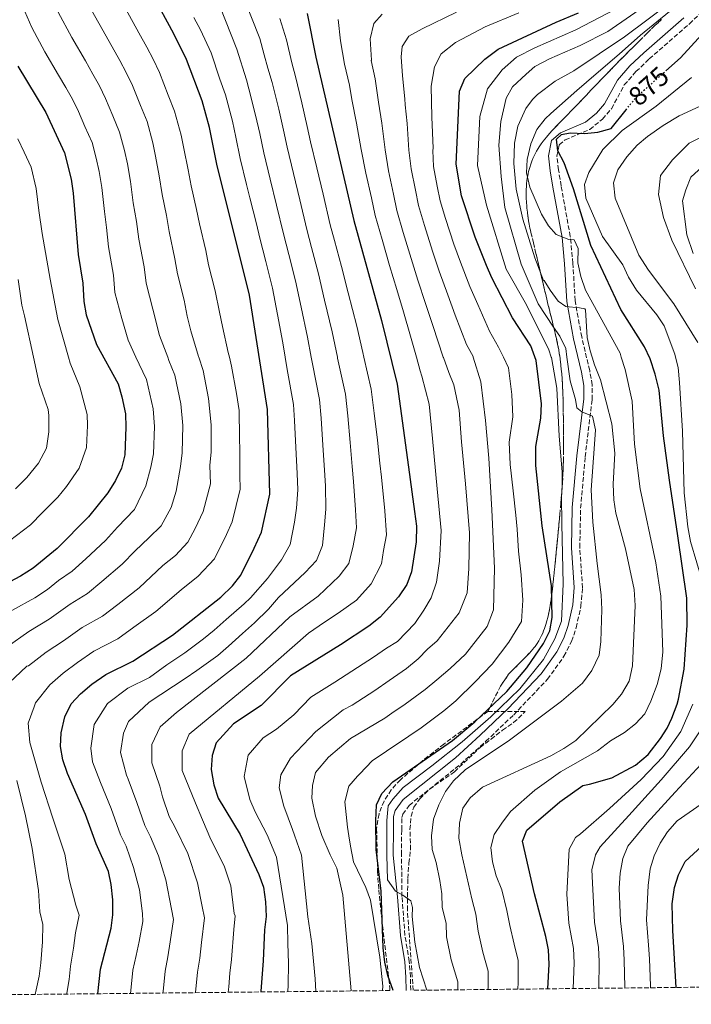
# Model space of a CAD drawing. Units: metres. Extents: x 573436 to 576879, y 4719568 to 4721917.
# Drawn here: x 576458 to 576708, y 4719596 to 4719962 of the extents above; entities that cross this region are included whole.
import ezdxf
from ezdxf.enums import TextEntityAlignment as Align

# ---------------------------------------------------------------- set-up
doc = ezdxf.new("R2010")
doc.units = ezdxf.units.M
doc.header["$MEASUREMENT"] = 0
doc.linetypes.add('DGN Style 3', pattern=[2.435891, 1.739922, -0.695969])
doc.linetypes.add('DGN Style 5', pattern=[1.217945, 0.521977, -0.695969])
for name, color, linetype, lineweight in [('Camino', 7, 'DGN Style 3', 0), ('Cota de curva de nivel directora', 7, 'Continuous', 0), ('Curva de nivel directora', 30, 'Continuous', 30), ('Curva de nivel directora no vista', 30, 'DGN Style 5', 30), ('Curva de nivel intermedia', 30, 'Continuous', 0), ('Margen derecho', 7, 'Continuous', 0), ('Zona arbolada', 92, 'DGN Style 3', 0)]:
    doc.layers.add(name, color=color, linetype=linetype, lineweight=lineweight)
doc.styles.add('Style-Arial', font='arial.ttf')

msp = doc.modelspace()

# ---------------------------------------------------------------- linework, layer by layer
at = {"layer": 'Camino', "color": 7, "linetype": 'DGN Style 3', "lineweight": 0}
msp.add_polyline3d([(576603.43, 4719601.69, 850.44), (576603.32, 4719606.71, 850.64), (576602.87, 4719612.44, 851.11), (576601.29, 4719622.19, 852.74), (576600.21, 4719636.54, 854.69), (576600.02, 4719652.03, 856.13), (576600.09, 4719661.23, 856.76), (576600.17, 4719665.79, 857.63), (576600.51, 4719667.05, 857.79), (576602.88, 4719670.3, 857.54), (576622.01, 4719685.62, 856.34), (576631.35, 4719694.08, 856.1), (576641.64, 4719703.9, 855.78), (576654.2, 4719717.09, 855.01), (576660.3, 4719725.59, 854.7), (576663.13, 4719731.12, 854.74), (576664.85, 4719736.22, 854.89), (576666.59, 4719744.18, 854.94), (576667.16, 4719751.05, 854.95), (576666.18, 4719765.95, 855.98), (576666.47, 4719780.58, 857.95), (576668.17, 4719799.62, 858.57), (576670.73, 4719820.86, 860.34), (576670.77, 4719826.26, 860.88), (576669.86, 4719831.62, 861.62), (576666.87, 4719844.05, 863.74), (576664.42, 4719857.58, 865.04), (576663.63, 4719871.4, 866.85), (576662.65, 4719881.36, 868.77), (576659.24, 4719900.09, 873.07), (576658.27, 4719906.11, 874.12), (576657.7, 4719911.12, 874.61), (576658.53, 4719915.29, 874.87), (576660.69, 4719917.18, 875.13), (576669.85, 4719921.04, 874.9), (576674.57, 4719924.88, 874.33), (576677.92, 4719928.72, 873.84), (576682.68, 4719937.55, 873.47), (576687.02, 4719942.49, 872.69), (576691.97, 4719947.23, 871.77), (576706.85, 4719960.2, 870.21), (576717.8, 4719970.92, 869.44)], dxfattribs=at)
at = {"layer": 'Curva de nivel directora', "color": 30, "linetype": 'Continuous', "lineweight": 30, "flags": 128}
for points, elevation in [([(576698.05, 4719942.73), (576703.52, 4719947.58), (576711.5, 4719956.26), (576715.65, 4719960.02), (576720.61, 4719963.63), (576735.58, 4719972.65), (576746.7, 4719977.07), (576752.83, 4719977.91), (576757.72, 4719976.87), (576762.29, 4719974.69), (576777.76, 4719965.95), (576787.57, 4719958.48), (576795.54, 4719950.64), (576813.16, 4719937.4), (576822.34, 4719929.92), (576831.44, 4719924.58), (576869.17, 4719913.22), (576873.25, 4719912.71)], 875), ([(576487.4, 4719600.43), (576488.32, 4719609.51), (576492.33, 4719624.79), (576492.99, 4719629.75), (576492.94, 4719635.26), (576492.35, 4719640.89), (576491.29, 4719645.77), (576486.7, 4719656.01), (576482.82, 4719666.95), (576476.08, 4719682.11), (576474.37, 4719687.2), (576473.48, 4719692.18), (576473.77, 4719697.17), (576475.1, 4719703.13), (576477.46, 4719708.01), (576480.9, 4719711.65), (576485.18, 4719715.28), (576490.33, 4719718.79), (576500.36, 4719723.78), (576515.12, 4719733.43), (576532.99, 4719747.54), (576537.33, 4719751.78), (576540.46, 4719755.68), (576545.38, 4719765.72), (576548.05, 4719771.62), (576551.18, 4719785.74), (576550.3, 4719817.11), (576543.69, 4719859.56), (576531.47, 4719908.2), (576528.78, 4719921.77), (576526.02, 4719931.61), (576520.24, 4719947.02), (576515.6, 4719956.48), (576507.77, 4719970.98)], 800), ([(576564.98, 4719964.03), (576568.24, 4719947.8), (576582.3, 4719887.24), (576592.66, 4719850.17), (576598.45, 4719826.56), (576602.29, 4719798.53), (576604.82, 4719779.26), (576605.56, 4719773.82), (576605.5, 4719768.12), (576603.74, 4719756.97), (576602.05, 4719752.26), (576598.97, 4719747.71), (576592.16, 4719740.14), (576587.87, 4719736.77), (576577.39, 4719729.88), (576558.87, 4719718.37), (576548, 4719707.33), (576537.68, 4719700.56), (576531.26, 4719693.55), (576529.75, 4719688.79), (576529.39, 4719683.64), (576530.46, 4719677.9), (576532.02, 4719673.03), (576540.15, 4719659.48), (576547.09, 4719644.62), (576548.8, 4719639.92), (576549.57, 4719634.56), (576549.81, 4719629.07), (576549.17, 4719624.11), (576548.74, 4719612.63), (576547.86, 4719601.32), (576547.83, 4719601.08)], 825), ([(576596.9, 4719601.62), (576594.95, 4719607.22), (576593.82, 4719612.09), (576593.18, 4719617.46), (576592.47, 4719638.46), (576590.64, 4719653.94), (576590.51, 4719664.58), (576590.79, 4719670.44), (576592.75, 4719674.74), (576596.76, 4719679), (576618.92, 4719694.31), (576627.2, 4719701.29), (576639.06, 4719712.54), (576646.5, 4719721.36), (576652.65, 4719730.37), (576655.11, 4719735.06), (576655.98, 4719740), (576655.72, 4719751.77), (576652.26, 4719773.95), (576649.86, 4719796.36), (576649.85, 4719803.4), (576651.71, 4719813.95), (576651.92, 4719819.28), (576649.95, 4719835.33), (576648, 4719840.73), (576641.23, 4719851.15), (576633.49, 4719865.98), (576631.6, 4719870.61), (576627.39, 4719881.12), (576622.32, 4719896.45), (576620.32, 4719908.13), (576621.59, 4719935.3), (576623.56, 4719939.99), (576630.89, 4719947.17), (576635.89, 4719950.84), (576657.41, 4719960.86), (576665.7, 4719964.31)], 850), ([(576457.74, 4719944.56), (576468.05, 4719927.35), (576475.03, 4719912.4), (576477.42, 4719902.55), (576478.25, 4719897.35), (576480.12, 4719874.69), (576481.76, 4719863.98), (576482.17, 4719857.2), (576483.08, 4719852.29), (576486.93, 4719841.24), (576494.87, 4719826.67), (576496.25, 4719821.86), (576497.6, 4719815.53), (576497.81, 4719810.54), (576497.36, 4719800.35), (576496.12, 4719795.35), (576493.96, 4719790.84), (576491.12, 4719786.2), (576483.96, 4719777.32), (576472.24, 4719765.56), (576463.34, 4719758.31), (576458.65, 4719755.34), (576449.08, 4719750.25)], 775), ([(576654.26, 4719602.24), (576654.75, 4719611.45), (576654.51, 4719616.76), (576653.62, 4719621.68), (576649.41, 4719637.45), (576644.92, 4719656.98), (576646.54, 4719661.16), (576658.77, 4719671.65), (576667.31, 4719677.66), (576669.72, 4719678.21), (576678.03, 4719680.53), (576686.79, 4719685.25), (576691.48, 4719689.19), (576696.11, 4719695.07), (576698.56, 4719698.97), (576700.33, 4719702.67), (576702.25, 4719707.82), (576702.74, 4719709.72), (576704.89, 4719720.86), (576706.02, 4719737.2), (576705.92, 4719747.11), (576702.53, 4719770.25), (576699.43, 4719790.88), (576697.22, 4719807.44), (576695.67, 4719824.36), (576694.17, 4719830.23), (576692.3, 4719835.89), (576690.2, 4719840.43), (576681.35, 4719854.19), (576670.31, 4719877.97), (576663.8, 4719899.07), (576660.36, 4719908.64), (576657.97, 4719913.16), (576657.59, 4719917.47), (576659.36, 4719919.18), (576662.59, 4719919.78), (576667.91, 4719919.57), (576672.89, 4719920), (576677.86, 4719921.42), (576683.33, 4719928.3)], 875), ([(576701.98, 4719602.76), (576700.7, 4719623.82), (576700.47, 4719633.83), (576701.32, 4719639.77), (576702.81, 4719644.55), (576705.31, 4719649.47), (576717.54, 4719660.69)], 900)]:
    msp.add_lwpolyline(points, dxfattribs=dict(at, elevation=elevation))
at = {"layer": 'Curva de nivel directora no vista', "color": 30, "linetype": 'DGN Style 5', "lineweight": 30, "elevation": 875, "flags": 128}
msp.add_lwpolyline([(576683.33, 4719928.3), (576687.04, 4719932.97), (576698.05, 4719942.73)], dxfattribs=at)
at = {"layer": 'Curva de nivel intermedia', "color": 30, "linetype": 'Continuous', "lineweight": 0, "flags": 128}
for points, elevation in [([(576632.09, 4719602), (576632.12, 4719602.6), (576632.14, 4719608.79), (576630.15, 4719615.9), (576628.47, 4719623.65), (576627.58, 4719629.89), (576626.15, 4719635.65), (576622.37, 4719651.97), (576621.32, 4719658.13), (576621.59, 4719663.72), (576622.72, 4719669.27), (576625.45, 4719673.04), (576630.06, 4719677.05), (576655.43, 4719688.7), (576660.31, 4719691.35), (576664.7, 4719694.36), (576678.44, 4719707.77), (576681.7, 4719711.55), (576684.44, 4719716.39), (576685.77, 4719722.01), (576686.75, 4719744.45), (576686.34, 4719750.38), (576683.12, 4719765.49), (576679.57, 4719778.69), (576678.74, 4719783.62), (576678.58, 4719789.5), (576679.14, 4719800.95), (576678.03, 4719811.86), (576673.91, 4719828.18), (576671.59, 4719833.75), (576670.71, 4719836.56), (576669.98, 4719838.92), (576668.87, 4719843.9), (576668.31, 4719854.14), (576668.03, 4719854.47), (576666.02, 4719854.91), (576660.94, 4719855.33), (576658.16, 4719857.34), (576655.17, 4719861.36), (576652.91, 4719865.04), (576652.75, 4719865.05), (576649.47, 4719873.41), (576645.03, 4719887.77), (576642.52, 4719898.83), (576641.71, 4719908.35), (576641.92, 4719915.9), (576643.2, 4719922.26), (576646.1, 4719928.87), (576648.67, 4719932.12), (576650.43, 4719934.04), (576657.05, 4719938.94), (576663.98, 4719942.77), (576682.76, 4719955.34), (576709.64, 4719975.56)], 865), ([(576452.24, 4719713.68), (576461, 4719721.95), (576461.64, 4719722.12), (576468.17, 4719727.09), (576474.57, 4719731.3), (576481.54, 4719736.23), (576489.11, 4719740.49), (576494.81, 4719744.87), (576502.66, 4719750.99), (576511.53, 4719759.29), (576516.24, 4719763.01), (576520.72, 4719767.89), (576523.49, 4719773.07), (576526.41, 4719779.31), (576529.16, 4719789.58), (576528.96, 4719796.41), (576529.37, 4719801.41), (576529.39, 4719811.48), (576528.48, 4719821.2), (576526.47, 4719831.58), (576524.84, 4719836.56), (576524.74, 4719836.86), (576521.91, 4719846.3), (576520.57, 4719851.79), (576519.35, 4719857.76), (576516.87, 4719867.43), (576515.97, 4719873.05), (576513.85, 4719883.16), (576512.87, 4719889.15), (576511.24, 4719896.96), (576510.18, 4719903.86), (576508.82, 4719911.14), (576507.75, 4719916.08), (576505.62, 4719923.93), (576503.16, 4719929.91), (576500.21, 4719937.34), (576497.9, 4719942.14), (576495.54, 4719946.57), (576492.66, 4719951.7), (576487.76, 4719960.41), (576482.25, 4719970.27)], 790), ([(576523.57, 4719600.82), (576524.34, 4719608.39), (576525.16, 4719613.63), (576525.81, 4719619.45), (576526.89, 4719628.61), (576526.02, 4719632.74), (576524.37, 4719641.53), (576520.73, 4719652.5), (576515.99, 4719662.31), (576513.89, 4719666.22), (576511.41, 4719673.52), (576510.31, 4719677.4), (576507.43, 4719686.07), (576507.42, 4719692.86), (576510.53, 4719699.49), (576516.54, 4719704.76), (576542.42, 4719724.89), (576558.65, 4719740.28), (576569.16, 4719747.96), (576576.91, 4719755.3), (576580.45, 4719760), (576582.05, 4719766.55), (576583.34, 4719773.21), (576582.93, 4719779.89), (576582.23, 4719790.44), (576581.77, 4719795.96), (576580.98, 4719804.89), (576580.06, 4719814.84), (576579.19, 4719822.78), (576576.34, 4719836.24), (576576.27, 4719836.56), (576574.3, 4719846.02), (576571.51, 4719857.76), (576569.28, 4719867.49), (576566.68, 4719877.21), (576564.89, 4719883.98), (576562.27, 4719894.98), (576559.94, 4719904.7), (576557.6, 4719914.43), (576556.24, 4719920.82), (576554.49, 4719928.62), (576552.03, 4719938.4), (576550.45, 4719943.75), (576549.13, 4719948.73), (576547.51, 4719954.73), (576541.47, 4719969.82)], 815), ([(576682.23, 4719967.12), (576664.72, 4719958.01), (576649.45, 4719951.31), (576642.7, 4719947.85), (576637.32, 4719943.13), (576631.99, 4719936.16), (576629.07, 4719925.86), (576628.17, 4719907.73), (576631.62, 4719892.94), (576638.81, 4719869.27), (576646.36, 4719856.04), (576654.69, 4719839.23), (576655.59, 4719836.56), (576655.65, 4719836.39), (576657.64, 4719825.09), (576658.46, 4719807.22), (576659.59, 4719794), (576659.59, 4719789), (576659.39, 4719784.82), (576659.54, 4719774.69), (576660.05, 4719752.48), (576659.37, 4719738.69), (576656.95, 4719732.05), (576652.71, 4719724.39), (576643.98, 4719713.56), (576633.18, 4719703.17), (576622.59, 4719693.88), (576611.22, 4719684.96), (576600.7, 4719676.96), (576596.79, 4719672.65), (576595.14, 4719670.11), (576594.62, 4719664.72), (576594.63, 4719651.86), (576594.82, 4719642.69), (576597.83, 4719638.52), (576600.48, 4719636.94), (576603.44, 4719634.87), (576604.12, 4719632.42), (576603.98, 4719629.09), (576604.94, 4719619.52), (576606.68, 4719610.11), (576609.45, 4719601.75)], 855), ([(576691.74, 4719967.92), (576676.6, 4719957.42), (576666.37, 4719952.13), (576654.9, 4719947.22), (576649.5, 4719944.43), (576646.24, 4719941.56), (576641.19, 4719936.83), (576638.89, 4719932.6), (576636.86, 4719924.02), (576636.1, 4719915.22), (576636.97, 4719903.6), (576638.33, 4719892.12), (576644.37, 4719871.09), (576650.71, 4719856.31), (576656.39, 4719847.66), (576658.82, 4719844.3), (576660.97, 4719839.79), (576661.42, 4719836.56), (576662.64, 4719827.74), (576664.55, 4719820.9), (576665.04, 4719817.82), (576666.9, 4719816.28), (576670.84, 4719814.64), (576672.03, 4719809.6), (576671.61, 4719804.31), (576670.45, 4719787.33), (576670.99, 4719775.41), (576672.64, 4719760.05), (576674.13, 4719748.36), (576674.37, 4719742.94), (576673.92, 4719731.07), (576673.33, 4719726), (576670.61, 4719720.29), (576667.23, 4719715.65), (576659.43, 4719708.96), (576640.04, 4719694.47), (576623.68, 4719683.54), (576619.31, 4719679.46), (576616.35, 4719675.43), (576613.89, 4719670.46), (576611.93, 4719665.13), (576611.11, 4719658.94), (576611.38, 4719653.95), (576612.84, 4719649.12), (576614.25, 4719642.41), (576614.98, 4719637.47), (576615.07, 4719632.37), (576616.54, 4719626.6), (576616.71, 4719621.59), (576618.42, 4719613), (576620.95, 4719604.8), (576620.89, 4719601.88)], 860), ([(576453.73, 4719729.17), (576461.81, 4719734.81), (576469.26, 4719739.32), (576477.15, 4719744.96), (576483.49, 4719748.85), (576488.84, 4719753.33), (576496.42, 4719759.77), (576501.27, 4719764.68), (576506.3, 4719769.5), (576510.85, 4719773.99), (576514.53, 4719780.79), (576516.41, 4719786.85), (576518.01, 4719796.06), (576518.7, 4719801.05), (576518.86, 4719811.17), (576518.19, 4719819.31), (576515.94, 4719829.94), (576513.73, 4719835.39), (576513.29, 4719836.56), (576510.25, 4719844.61), (576507.81, 4719854.36), (576505.3, 4719864.02), (576504.57, 4719870.03), (576502.61, 4719880.34), (576501.74, 4719886.9), (576500.52, 4719893.77), (576499.54, 4719901.69), (576498.35, 4719908.28), (576497.23, 4719913.23), (576495.42, 4719920.08), (576492.87, 4719926.04), (576490.2, 4719932.5), (576487.95, 4719937.21), (576485.51, 4719941.61), (576482.73, 4719946.46), (576477.75, 4719955.13), (576472.6, 4719964.56)], 785), ([(576455.45, 4719742.53), (576463.95, 4719747.33), (576468.74, 4719750.4), (576472.76, 4719753.68), (576477.87, 4719757.21), (576482.87, 4719761.78), (576490.19, 4719768.54), (576494.63, 4719773.5), (576500.99, 4719780.1), (576505.19, 4719788.85), (576507.07, 4719795.7), (576508.03, 4719800.7), (576508.34, 4719810.85), (576507.89, 4719817.42), (576505.4, 4719828.31), (576502.72, 4719833.92), (576501.51, 4719836.56), (576498.59, 4719842.92), (576496.27, 4719850.96), (576493.73, 4719860.61), (576493.16, 4719867), (576491.36, 4719877.51), (576490.61, 4719884.65), (576489.8, 4719890.57), (576488.89, 4719899.52), (576487.89, 4719905.41), (576486.72, 4719910.39), (576485.23, 4719916.24), (576482.57, 4719922.16), (576480.18, 4719927.66), (576478, 4719932.28), (576475.48, 4719936.65), (576472.81, 4719941.22), (576467.74, 4719949.85), (576462.94, 4719958.85), (576459.46, 4719966.78)], 780), ([(576497.77, 4719965.7), (576502.59, 4719956.94), (576505.57, 4719951.52), (576507.85, 4719947.06), (576510.23, 4719942.18), (576513.46, 4719933.79), (576515.82, 4719927.77), (576518.26, 4719918.93), (576519.28, 4719914), (576520.83, 4719906.03), (576521.97, 4719900.15), (576524, 4719891.4), (576525.1, 4719885.98), (576527.38, 4719876.08), (576528.43, 4719870.84), (576530.89, 4719861.15), (576532.51, 4719853.2), (576533.57, 4719847.99), (576535.75, 4719838.32), (576536.18, 4719836.56), (576537, 4719833.22), (576538.78, 4719823.08), (576539.76, 4719816.79), (576539.98, 4719806.8), (576540.05, 4719801.76), (576540.02, 4719792.76), (576540.17, 4719787.66), (576537.23, 4719775.46), (576535.09, 4719770.74), (576530.59, 4719761.79), (576524.61, 4719755.27), (576518.34, 4719750.31), (576508.89, 4719742.21), (576500.78, 4719736.41), (576494.73, 4719732.14), (576485.94, 4719727.51), (576479.88, 4719723.29), (576474.54, 4719719.37), (576469.55, 4719715.07), (576464.2, 4719708.37), (576463.71, 4719706.83), (576461.5, 4719700.85), (576462.19, 4719693.68)], 795), ([(576511.5, 4719600.69), (576511.57, 4719601.27), (576512.33, 4719608.76), (576513.37, 4719614.12), (576514.23, 4719619.62), (576515.44, 4719627.92), (576514.66, 4719631.74), (576512.59, 4719642.63), (576509.9, 4719651.64), (576506.93, 4719658.58), (576504.82, 4719662.81), (576501.88, 4719671.33), (576498.62, 4719679.98), (576497.98, 4719681.49), (576495.79, 4719689.95), (576496.84, 4719697.03), (576498.8, 4719701.46), (576506.46, 4719708.57), (576519.77, 4719717.31), (576524.14, 4719720.28), (576531.93, 4719725.88), (576535.82, 4719729.3), (576540.99, 4719734.01), (576545.51, 4719737.97), (576550.63, 4719743.11), (576554.34, 4719747.41), (576564.28, 4719756.72), (576568.52, 4719761.18), (576570.73, 4719766.69), (576571.43, 4719774.37), (576571.98, 4719780.21), (576571.88, 4719788.87), (576571.52, 4719794.68), (576570.9, 4719803.97), (576570.18, 4719813.93), (576569.56, 4719820.89), (576567, 4719834.13), (576566.53, 4719836.56), (576565.12, 4719843.94), (576562.75, 4719855.07), (576560.75, 4719864.85), (576558.19, 4719874.61), (576556.19, 4719882.35), (576553.63, 4719892.92), (576551.26, 4719902.63), (576548.89, 4719912.35), (576547.41, 4719919.5), (576545.92, 4719926.34), (576543.36, 4719936.14), (576542.57, 4719939.48), (576538.96, 4719950.79), (576532.61, 4719966.77)], 810), ([(576592.86, 4719963.8), (576589.73, 4719960.3), (576588.41, 4719954.62), (576588.89, 4719946.77), (576588.81, 4719946.65), (576590.26, 4719939.88), (576591.48, 4719931.16), (576592.75, 4719923.32), (576593.91, 4719913.48), (576595.18, 4719905.63), (576597, 4719897.09), (576598.31, 4719890.92), (576600.7, 4719882.81), (576603.57, 4719873.23), (576606.12, 4719865.11), (576608.99, 4719856.5), (576611.67, 4719848.28), (576615.51, 4719836.56), (576615.56, 4719836.4), (576617.59, 4719830.94), (576619.47, 4719826.36), (576621.44, 4719816.87), (576622.25, 4719805.17), (576623.75, 4719789.6), (576625.29, 4719771.42), (576624.98, 4719758.21), (576624.36, 4719749.19), (576621.38, 4719741.68), (576613.21, 4719731.29), (576609.71, 4719728.29), (576606.18, 4719724.6), (576601.82, 4719721.07), (576595.5, 4719716.56), (576590.08, 4719712.94), (576581.69, 4719707.5), (576578.36, 4719705.7), (576568.22, 4719697.67), (576558.86, 4719687.86), (576555.24, 4719681.6), (576554.65, 4719676.76), (576556.41, 4719670.06), (576559.63, 4719661.37), (576560.32, 4719659.26), (576562.88, 4719651.82), (576565.22, 4719628.94), (576566.73, 4719619.04), (576568, 4719606), (576568.26, 4719601.31)], 835), ([(576620.4, 4719964.53), (576607.74, 4719958.37), (576602.73, 4719955.66), (576600.27, 4719951.77), (576599.91, 4719947.96), (576600.44, 4719940.98), (576601.23, 4719932.41), (576601.41, 4719930.14), (576602.17, 4719923.25), (576602.79, 4719913.36), (576603.56, 4719906.47), (576605.16, 4719898.52), (576606.32, 4719892.77), (576608.55, 4719885.41), (576611.51, 4719875.86), (576613.99, 4719868.49), (576617.16, 4719859.66), (576619.98, 4719852.19), (576624.12, 4719841.32), (576626.6, 4719836.8), (576626.67, 4719836.56), (576629.45, 4719827.44), (576631.17, 4719813.08), (576632.4, 4719799.09), (576633.54, 4719779.89), (576634.56, 4719758.26), (576634.14, 4719742.79), (576631.75, 4719736.64), (576623.76, 4719726.42), (576618.1, 4719721.13), (576613.18, 4719716.83), (576608.79, 4719713.23), (576601.4, 4719707.83), (576596.42, 4719704.47), (576593.87, 4719702.67), (576581.14, 4719695.11), (576572.97, 4719688.21), (576568.16, 4719682.53), (576567.06, 4719677.71), (576566.82, 4719673.02), (576568.14, 4719666.24), (576570.41, 4719659.15), (576573.61, 4719651.95), (576575.98, 4719646.96), (576578.24, 4719636.99), (576581.3, 4719601.45)], 840), ([(576592.93, 4719601.57), (576593.04, 4719603.22), (576592.01, 4719613.99), (576588.55, 4719635.18), (576586.84, 4719639.88), (576582.17, 4719649.31), (576581.11, 4719655.13), (576580.49, 4719659.04), (576580.03, 4719662.23), (576579.05, 4719671.6), (576580.46, 4719677.48), (576583.7, 4719681.17), (576584.57, 4719682.04), (576589.18, 4719686.87), (576594.48, 4719690.39), (576602.76, 4719695.99), (576607.31, 4719699.1), (576615.77, 4719705.38), (576620.19, 4719709.06), (576627.36, 4719716.08), (576633.62, 4719722.63), (576639.87, 4719730.85), (576644.5, 4719738.5), (576645.1, 4719746.45), (576644.37, 4719755.82), (576643.48, 4719764.66), (576642.91, 4719772.79), (576642.49, 4719777.9), (576641.49, 4719786.94), (576640.34, 4719796.79), (576639.98, 4719805.06), (576641.33, 4719814.49), (576641.01, 4719822.73), (576639.78, 4719832.59), (576637.84, 4719836.56), (576636.04, 4719840.26), (576632.68, 4719846.23), (576628.29, 4719856.1), (576625.32, 4719862.82), (576621.87, 4719871.87), (576619.45, 4719878.49), (576616.4, 4719888.01), (576614.32, 4719894.61), (576613.32, 4719899.95), (576611.94, 4719907.3), (576611.67, 4719913.24), (576611.82, 4719914.13), (576611.34, 4719925.64), (576611.04, 4719937.15), (576612.26, 4719944.22), (576614.76, 4719949.14), (576620.01, 4719953.24), (576631.1, 4719959.13), (576643.53, 4719964.26)], 845), ([(576699.47, 4719964.81), (576688.74, 4719956.01), (576680.84, 4719949.01), (576672.28, 4719941.71), (576665.06, 4719935.48), (576655.48, 4719926.95), (576653.29, 4719924.95), (576650.19, 4719921.03), (576647.97, 4719915.71), (576646.7, 4719909.91), (576646.36, 4719904.92), (576647.62, 4719899.64), (576651.98, 4719889.6), (576654.51, 4719885.28), (576657.44, 4719882.07), (576662.09, 4719880.24), (576664.04, 4719880.14), (576665.62, 4719876.91), (576665.46, 4719871.59), (576666.62, 4719866.43), (576668.33, 4719861.45), (576681.09, 4719838.11), (576681.57, 4719836.56), (576682.96, 4719832.03), (576685.6, 4719820.26), (576686.48, 4719804.27), (576688.61, 4719787.73), (576694.41, 4719760.31), (576696.24, 4719747.91), (576697.01, 4719727.25), (576696.38, 4719720.98), (576694.9, 4719715.19), (576692.58, 4719708.96), (576690.32, 4719704.23), (576686.89, 4719700.59), (576682.82, 4719697.31), (576677.56, 4719694.2), (576672.73, 4719690.5), (576658.96, 4719682.73), (576649.49, 4719675.92), (576640.52, 4719668), (576637.25, 4719663.74), (576634.39, 4719659.5), (576633.12, 4719654.67), (576633.83, 4719649.31), (576635.1, 4719644.14), (576637.23, 4719638.93), (576639.14, 4719631.25), (576640.23, 4719625.72), (576641.88, 4719618.79), (576643.33, 4719612.78), (576643.3, 4719604.53), (576643.13, 4719602.12)], 870), ([(576499.44, 4719600.56), (576499.69, 4719602.9), (576500.33, 4719609.14), (576501.58, 4719614.62), (576502.64, 4719619.79), (576504, 4719627.24), (576503.96, 4719630.18), (576502.83, 4719638.94), (576500.63, 4719647.23), (576497.89, 4719655.19), (576495.76, 4719659.41), (576492.35, 4719669.14), (576488.36, 4719678.76), (576485.37, 4719686.48), (576484.73, 4719691.5), (576486.03, 4719700.26), (576490.97, 4719708.03), (576498.52, 4719713.74), (576506.54, 4719717.74), (576512.93, 4719722.48), (576519.63, 4719726.85), (576526.57, 4719732.06), (576530.48, 4719735.32), (576535.02, 4719739.23), (576541.63, 4719745.1), (576544.05, 4719747.27), (576550.35, 4719754.52), (576555.51, 4719761.34), (576558.69, 4719767.13), (576560.38, 4719775.4), (576561.04, 4719780.53), (576561.53, 4719787.3), (576561.26, 4719793.4), (576560.81, 4719803.04), (576560.31, 4719813.02), (576559.93, 4719819), (576557.65, 4719832.02), (576556.86, 4719836.56), (576555.94, 4719841.87), (576553.99, 4719852.37), (576552.22, 4719862.2), (576549.7, 4719872), (576547.48, 4719880.73), (576546.19, 4719886), (576543.79, 4719895.71), (576542.58, 4719900.57), (576540.18, 4719910.27), (576538.58, 4719918.18), (576537.35, 4719924.06), (576534.69, 4719933.87), (576532.65, 4719939.69), (576529.39, 4719949.44), (576525.48, 4719957.99), (576523.01, 4719962.55)], 805), ([(576535.7, 4719600.95), (576535.95, 4719602.96), (576536.35, 4719608.02), (576536.95, 4719613.13), (576537.8, 4719624.24), (576538.33, 4719629.3), (576537.91, 4719630.24), (576536.67, 4719640.4), (576534.41, 4719647.47), (576534.42, 4719647.65), (576529.34, 4719657.64), (576526.22, 4719664.93), (576523.57, 4719671.16), (576518.61, 4719683.25), (576518.62, 4719690.56), (576521.19, 4719696.7), (576547.31, 4719718.21), (576565.51, 4719734.19), (576571.52, 4719738.23), (576576.56, 4719741.54), (576583.34, 4719746.44), (576588.79, 4719752.49), (576592.6, 4719759.9), (576593.38, 4719764.86), (576594.42, 4719770.66), (576593.87, 4719779.58), (576592.59, 4719792), (576592.03, 4719797.24), (576591.07, 4719805.82), (576589.93, 4719815.75), (576588.82, 4719824.67), (576586.1, 4719836.56), (576585.69, 4719838.35), (576583.48, 4719848.1), (576580.27, 4719860.46), (576577.81, 4719870.14), (576575.16, 4719879.82), (576573.6, 4719885.61), (576570.91, 4719897.04), (576568.61, 4719906.77), (576566.32, 4719916.5), (576565.07, 4719922.13), (576563.06, 4719930.91), (576560.7, 4719940.67), (576559.34, 4719945.78), (576557.41, 4719954.24), (576554.84, 4719962.2)], 820), ([(576576.58, 4719961.82), (576577.41, 4719953.95), (576578.91, 4719945.3), (576580.72, 4719937.51), (576581.56, 4719932.17), (576583.32, 4719923.38), (576585.04, 4719913.59), (576586.8, 4719904.8), (576588.84, 4719895.66), (576590.31, 4719889.08), (576592.85, 4719880.21), (576595.63, 4719870.6), (576598.25, 4719861.72), (576600.82, 4719853.34), (576603.35, 4719844.37), (576605.57, 4719836.56), (576607.01, 4719831.48), (576607.62, 4719829.56), (576610.24, 4719819.16), (576611.52, 4719806.39), (576613.21, 4719787.69), (576614.71, 4719772.29), (576614.15, 4719760.83), (576613.07, 4719753.06), (576611.04, 4719747.24), (576608.37, 4719742.67), (576605, 4719737.79), (576598.58, 4719731.14), (576594.45, 4719728.57), (576589.59, 4719725.29), (576583.74, 4719721.41), (576575.29, 4719716.05), (576566.45, 4719710.49), (576560.03, 4719703.94), (576553.6, 4719698.62), (576548.69, 4719695.4), (576543.17, 4719688.93), (576541.67, 4719681), (576543.77, 4719672.51), (576545.77, 4719667.91), (576550.23, 4719659.37), (576553.63, 4719651.12), (576557.78, 4719625.78), (576557.85, 4719619.07), (576558.13, 4719611.8), (576557.93, 4719603.66), (576557.88, 4719601.19)], 830), ([(576711.9, 4719752.31), (576707.22, 4719768.19), (576706.24, 4719773.63), (576704.92, 4719786.3), (576704.33, 4719809.15), (576703.2, 4719827.13), (576702.63, 4719832.76), (576701.73, 4719836.56), (576701.48, 4719837.63), (576697.44, 4719848.13), (576694.71, 4719852.32), (576687.23, 4719861.37), (576684.25, 4719866.27), (576682.11, 4719870.8), (576674.64, 4719881.34), (576668.38, 4719895.58), (576667.93, 4719900.56), (576669.52, 4719905.03), (576674.75, 4719913.62), (576681.85, 4719920.66), (576694.51, 4719929.68), (576707.58, 4719940.29)], 880), ([(576710.02, 4719842.04), (576701.06, 4719856.4), (576691.67, 4719868.88), (576688.12, 4719874.4), (576679.31, 4719895.61), (576678.72, 4719901.29), (576680.27, 4719906.04), (576683.65, 4719910.83), (576687.45, 4719915.2), (576691.26, 4719918.44), (576697.16, 4719922.55), (576703.02, 4719926.05), (576720.46, 4719934.19)], 885), ([(576709.05, 4719861.87), (576700.38, 4719879.92), (576697.26, 4719888.43), (576695.43, 4719896.88), (576696.1, 4719903.92), (576700.57, 4719909.81), (576706.69, 4719915.9), (576720.54, 4719922.93)], 890), ([(576457.72, 4719917.61), (576460.01, 4719912.63), (576462.61, 4719907.01), (576464.52, 4719899.13), (576465.52, 4719890.98), (576466.66, 4719882.48), (576469.64, 4719865.45), (576472.56, 4719850.51), (576476.52, 4719836.56), (576477.16, 4719834.29), (576480.74, 4719825.58), (576483.36, 4719815.36), (576483.57, 4719811.2), (576483.21, 4719803.05), (576480.49, 4719795.45), (576475.71, 4719788.62), (576472.49, 4719784.63), (576466.84, 4719778.96), (576462.36, 4719774.38), (576454.58, 4719768.47)], 770), ([(576708.18, 4719875.03), (576705.94, 4719881.89), (576704.32, 4719894.51), (576705.48, 4719898.63), (576707.33, 4719903.37), (576713.05, 4719908.55)], 895), ([(576457.83, 4719865.33), (576459.18, 4719855.88), (576460.1, 4719851.84), (576463.5, 4719836.56), (576465.66, 4719826.85), (576469, 4719817.11), (576469.2, 4719814.87), (576469.2, 4719808.87), (576468.31, 4719802.76), (576465.32, 4719797.27), (576461.02, 4719791.94), (576456.78, 4719787.69)], 765), ([(576663.77, 4719602.34), (576664.06, 4719611.92), (576663.81, 4719617.17), (576662.05, 4719626.61), (576661.39, 4719637.34), (576662.22, 4719654.11), (576664.64, 4719658.4), (576666.4, 4719659.73), (576677.15, 4719669.16), (576688.93, 4719679.84), (576697.07, 4719688.44), (576703.64, 4719697.76), (576708.16, 4719707.82)], 880), ([(576673.29, 4719602.44), (576673.37, 4719612.4), (576673.11, 4719617.59), (576671.69, 4719627.02), (576670.58, 4719646.33), (576672.05, 4719651.91), (576673.71, 4719654.87), (576684.42, 4719666.55), (576696.32, 4719679.79), (576706.89, 4719691.97), (576715.93, 4719705.67)], 885), ([(576462.19, 4719693.68), (576466.34, 4719678.86), (576470.73, 4719665.58), (576475.11, 4719652.14), (576476.74, 4719642.84), (576479.23, 4719633.31), (576480.4, 4719629.53), (576479.04, 4719623.06), (576478.28, 4719617.38), (576477.28, 4719610.71), (576476.7, 4719605.74), (576475.88, 4719600.69), (576475.81, 4719600.3)], 795), ([(576682.83, 4719602.55), (576682.83, 4719602.8), (576682.69, 4719612.88), (576682.41, 4719618), (576681.32, 4719627.43), (576680.78, 4719639.53), (576681.17, 4719645.16), (576682.2, 4719650.54), (576684.02, 4719655.21), (576691.19, 4719663.81), (576701.56, 4719675.19), (576712.77, 4719687.34)], 890), ([(576464.13, 4719600.18), (576464.45, 4719601.81), (576465.58, 4719606.95), (576466.24, 4719611.91), (576466.78, 4719619.64), (576467.02, 4719626.16), (576465.88, 4719630.84), (576465.4, 4719638.7), (576463.03, 4719654.3), (576460.5, 4719666.44), (576457.32, 4719679.47)], 790), ([(576692.39, 4719602.65), (576692.37, 4719603.33), (576692, 4719613.36), (576691.71, 4719618.41), (576690.96, 4719627.84), (576691.59, 4719640.63), (576692.33, 4719646.78), (576693.82, 4719651.56), (576695.94, 4719656.26), (576698.73, 4719660.43), (576702.34, 4719664.54), (576722.93, 4719678.85)], 895)]:
    msp.add_lwpolyline(points, dxfattribs=dict(at, elevation=elevation))
at = {"layer": 'Margen derecho', "color": 7, "linetype": 'Continuous', "lineweight": 0}
msp.add_polyline3d([(576601.8, 4719601.67, 850.44), (576601.69, 4719606.63, 850.64), (576601.25, 4719612.25, 851.11), (576599.68, 4719622, 852.74), (576598.59, 4719636.42, 854.69), (576596.93, 4719651.88, 856.13), (576597, 4719661.27, 856.76), (576597.09, 4719666.23, 857.63), (576597.68, 4719668.41, 857.79), (576600.62, 4719672.45, 857.54), (576620.01, 4719687.97, 856.34), (576629.25, 4719696.34, 856.1), (576639.46, 4719706.08, 855.78), (576651.82, 4719719.06, 855.01), (576657.65, 4719727.2, 854.7), (576660.28, 4719732.32, 854.74), (576661.87, 4719737.05, 854.89), (576663.53, 4719744.64, 854.94), (576664.06, 4719751.08, 854.95), (576663.09, 4719765.88, 855.98), (576663.38, 4719780.75, 857.95), (576665.1, 4719799.95, 858.57), (576667.64, 4719821.05, 860.34), (576667.68, 4719826.01, 860.88), (576666.84, 4719831.01, 861.62), (576663.85, 4719843.41, 863.74), (576661.35, 4719857.22, 865.04), (576660.55, 4719871.16, 866.85), (576659.59, 4719880.93, 868.77), (576656.19, 4719899.57, 873.07), (576655.21, 4719905.69, 874.12), (576654.57, 4719911.25, 874.61), (576655.7, 4719916.93, 874.87), (576659.03, 4719919.84, 875.13), (576668.25, 4719923.72, 874.9), (576672.41, 4719927.11, 874.33), (576675.37, 4719930.49, 873.84), (576680.13, 4719939.33, 873.47), (576684.79, 4719944.63, 872.69), (576689.89, 4719949.51, 871.77), (576704.75, 4719962.47, 870.21)], dxfattribs=at)
at = {"layer": 'Zona arbolada', "color": 92, "linetype": 'DGN Style 3', "lineweight": 0}
for points in [[(576696.49, 4719961.87, 868.99), (576694.07, 4719959.55, 869.28), (576691.31, 4719956.88, 869.59), (576688.17, 4719953.81, 869.91), (576684.61, 4719950.27, 870.21), (576682.72, 4719948.38, 870.35), (576680.71, 4719946.35, 870.47), (576678.58, 4719944.17, 870.57), (576676.31, 4719941.84, 870.65), (576673.9, 4719939.33, 870.69), (576668.4, 4719933.56, 870.7), (576662.9, 4719927.78, 870.69), (576661.75, 4719926.58, 870.68), (576660.59, 4719925.42, 870.68), (576658.3, 4719923.11, 870.67), (576656.77, 4719921.54, 870.66), (576655.91, 4719920.62, 870.66), (576654.91, 4719919.52, 870.66), (576653.78, 4719918.2, 870.65), (576653.18, 4719917.47, 870.65), (576652.54, 4719916.66, 870.65), (576651.8, 4719915.66, 870.64), (576651.12, 4719914.65, 870.63), (576650.69, 4719913.96, 870.61), (576650.15, 4719913.03, 870.59), (576649.49, 4719911.78, 870.56), (576649.14, 4719911.06, 870.53), (576648.77, 4719910.22, 870.5), (576648.38, 4719909.26, 870.46), (576647.98, 4719908.16, 870.41), (576647.58, 4719906.88, 870.34), (576647.19, 4719905.42, 870.25), (576647.01, 4719904.64, 870.2), (576646.84, 4719903.81, 870.14), (576646.68, 4719902.91, 870.07), (576646.54, 4719901.96, 870), (576646.43, 4719900.95, 869.91), (576646.34, 4719899.88, 869.81), (576646.28, 4719898.74, 869.7), (576646.26, 4719897.53, 869.57), (576646.28, 4719896.25, 869.43), (576646.32, 4719895.31, 869.29), (576646.38, 4719894.37, 869.08), (576646.42, 4719893.74, 868.92), (576646.48, 4719892.9, 868.67), (576646.58, 4719891.78, 868.29), (576646.73, 4719890.3, 867.74), (576646.99, 4719888.31, 866.98), (576647.17, 4719887.18, 866.56), (576647.4, 4719885.88, 866.12), (576647.53, 4719885.18, 865.91), (576647.68, 4719884.44, 865.71), (576647.86, 4719883.65, 865.53), (576648.05, 4719882.8, 865.38), (576648.98, 4719878.95, 864.87), (576649.9, 4719875.08, 864.41), (576651.74, 4719867.31, 863.59), (576652.98, 4719862.12, 863.01), (576653.68, 4719859.16, 862.64), (576654.49, 4719855.79, 862.17), (576655.62, 4719851.18, 861.44), (576656.74, 4719846.57, 860.7), (576657.48, 4719843.47, 860.24), (576657.94, 4719841.39, 859.95), (576658.34, 4719839.29, 859.67), (576658.58, 4719837.89, 859.48), (576658.86, 4719836.02, 859.24), (576659.17, 4719833.51, 858.92), (576659.31, 4719832.08, 858.74), (576659.46, 4719830.44, 858.55), (576659.61, 4719828.56, 858.33), (576659.74, 4719826.41, 858.08), (576659.85, 4719823.94, 857.82), (576659.95, 4719821.12, 857.53), (576660.02, 4719817.9, 857.23), (576660.08, 4719814.22, 856.93), (576660.13, 4719809.65, 856.61), (576660.15, 4719805.08, 856.3), (576660.14, 4719802.03, 856.09), (576660.07, 4719797.96, 855.81), (576660, 4719795.64, 855.65), (576659.9, 4719792.99, 855.47), (576659.73, 4719789.96, 855.26), (576659.49, 4719786.5, 855.02), (576659.46, 4719786.18, 855), (576659.14, 4719782.35, 854.68), (576658.77, 4719778.19, 854.24), (576657.99, 4719769.9, 853.13), (576657.46, 4719764.36, 852.28), (576657.21, 4719761.79, 851.88), (576656.95, 4719759.21, 851.48), (576656.39, 4719754.07, 850.71), (576656, 4719750.65, 850.24), (576655.78, 4719748.81, 850), (576655.77, 4719748.69, 849.98), (576655.5, 4719746.56, 849.66), (576655.19, 4719744.42, 849.25), (576654.94, 4719742.99, 848.95), (576654.56, 4719741.1, 848.5), (576654.32, 4719740.02, 848.24), (576654, 4719738.79, 847.92), (576653.6, 4719737.41, 847.56), (576653.07, 4719735.86, 847.13), (576652.76, 4719735.04, 846.9), (576652.4, 4719734.19, 846.66), (576651.99, 4719733.29, 846.4), (576651.52, 4719732.34, 846.13), (576650.97, 4719731.36, 845.84), (576650.33, 4719730.34, 845.54), (576649.59, 4719729.29, 845.22), (576649.18, 4719728.76, 845.06), (576648.74, 4719728.23, 844.89), (576648.11, 4719727.51, 844.67), (576647.48, 4719726.81, 844.46), (576646.2, 4719725.45, 844.07), (576645.34, 4719724.57, 843.82), (576641.87, 4719721.11, 843.09), (576640.89, 4719720.1, 842.96), (576639.78, 4719718.93, 842.88), (576636.76, 4719714.53, 843.24), (576632.74, 4719706.54, 850), (576632.04, 4719705.16, 853.47), (576615.79, 4719693.06, 855.37), (576611.84, 4719690.04, 855.47), (576607.97, 4719686.95, 855.02), (576599.63, 4719679.79, 853.47), (576596.22, 4719676.11, 852.84), (576593.56, 4719671.89, 852.17), (576591.68, 4719667.2, 851.61), (576590.79, 4719661.63, 851.57), (576591.14, 4719645.88, 850.78), (576591.59, 4719638.98, 850.13), (576592.68, 4719628.1, 847.75), (576595.05, 4719608.28, 846.39), (576595.73, 4719602.58, 845.67), (576595.75, 4719601.6, 845.56), (576124.97, 4719596.5, 770.62)], [(576815.99, 4719603.99, 952.42), (576604.41, 4719601.7, 851.41), (576604.02, 4719606.72, 853.35), (576602.2, 4719631.42, 853.47), (576602.25, 4719636.31, 854.49), (576602.42, 4719643.19, 856.8), (576602.74, 4719648.9, 856.33), (576603.41, 4719653.86, 856.27), (576603.17, 4719661.31, 857.64), (576603.58, 4719666.27, 858.34), (576604.57, 4719669.61, 858.71), (576606.86, 4719672.74, 858.71), (576610.32, 4719676.24, 857.76), (576619.68, 4719682.75, 857.76), (576629.21, 4719691.8, 857.76), (576633.27, 4719694.87, 857.28), (576637.51, 4719698.16, 855.85), (576641.62, 4719701.01, 855.89), (576645.95, 4719705.12, 855.37), (576632.04, 4719705.16, 853.47), (576632.74, 4719706.54, 850), (576636.76, 4719714.53, 843.24), (576639.78, 4719718.93, 842.88), (576640.89, 4719720.1, 842.96), (576641.87, 4719721.11, 843.09), (576645.34, 4719724.57, 843.82), (576646.2, 4719725.45, 844.07), (576647.48, 4719726.81, 844.46), (576648.11, 4719727.51, 844.67), (576648.74, 4719728.23, 844.89), (576649.18, 4719728.76, 845.06), (576649.59, 4719729.29, 845.22), (576650.33, 4719730.34, 845.54), (576650.97, 4719731.36, 845.84), (576651.52, 4719732.34, 846.13), (576651.99, 4719733.29, 846.4), (576652.4, 4719734.19, 846.66), (576652.76, 4719735.04, 846.9), (576653.07, 4719735.86, 847.13), (576653.6, 4719737.41, 847.56), (576654, 4719738.79, 847.92), (576654.32, 4719740.02, 848.24), (576654.56, 4719741.1, 848.5), (576654.94, 4719742.99, 848.95), (576655.19, 4719744.42, 849.25), (576655.5, 4719746.56, 849.66), (576655.77, 4719748.69, 849.98), (576655.78, 4719748.81, 850), (576656, 4719750.65, 850.24), (576656.39, 4719754.07, 850.71), (576656.95, 4719759.21, 851.48), (576657.21, 4719761.79, 851.88), (576657.46, 4719764.36, 852.28), (576657.99, 4719769.9, 853.13), (576658.77, 4719778.19, 854.24), (576659.14, 4719782.35, 854.68), (576659.46, 4719786.18, 855), (576659.49, 4719786.5, 855.02), (576659.73, 4719789.96, 855.26), (576659.9, 4719792.99, 855.47), (576660, 4719795.64, 855.65), (576660.07, 4719797.96, 855.81), (576660.14, 4719802.03, 856.09), (576660.15, 4719805.08, 856.3), (576660.13, 4719809.65, 856.61), (576660.08, 4719814.22, 856.93), (576660.02, 4719817.9, 857.23), (576659.95, 4719821.12, 857.53), (576659.85, 4719823.94, 857.82), (576659.74, 4719826.41, 858.08), (576659.61, 4719828.56, 858.33), (576659.46, 4719830.44, 858.55), (576659.31, 4719832.08, 858.74), (576659.17, 4719833.51, 858.92), (576658.86, 4719836.02, 859.24), (576658.58, 4719837.89, 859.48), (576658.34, 4719839.29, 859.67), (576657.94, 4719841.39, 859.95), (576657.48, 4719843.47, 860.24), (576656.74, 4719846.57, 860.7), (576655.62, 4719851.18, 861.44), (576654.49, 4719855.79, 862.17), (576653.68, 4719859.16, 862.64), (576652.98, 4719862.12, 863.01), (576651.74, 4719867.31, 863.59), (576649.9, 4719875.08, 864.41), (576648.98, 4719878.95, 864.87), (576648.05, 4719882.8, 865.38), (576647.86, 4719883.65, 865.53), (576647.68, 4719884.44, 865.71), (576647.53, 4719885.18, 865.91), (576647.4, 4719885.88, 866.12), (576647.17, 4719887.18, 866.56), (576646.99, 4719888.31, 866.98), (576646.73, 4719890.3, 867.74), (576646.58, 4719891.78, 868.29), (576646.48, 4719892.9, 868.67), (576646.42, 4719893.74, 868.92), (576646.38, 4719894.37, 869.08), (576646.32, 4719895.31, 869.29), (576646.28, 4719896.25, 869.43), (576646.26, 4719897.53, 869.57), (576646.28, 4719898.74, 869.7), (576646.34, 4719899.88, 869.81), (576646.43, 4719900.95, 869.91), (576646.54, 4719901.96, 870), (576646.68, 4719902.91, 870.07), (576646.84, 4719903.81, 870.14), (576647.01, 4719904.64, 870.2), (576647.19, 4719905.42, 870.25), (576647.58, 4719906.88, 870.34), (576647.98, 4719908.16, 870.41), (576648.38, 4719909.26, 870.46), (576648.77, 4719910.22, 870.5), (576649.14, 4719911.06, 870.53), (576649.49, 4719911.78, 870.56), (576650.15, 4719913.03, 870.59), (576650.69, 4719913.96, 870.61), (576651.12, 4719914.65, 870.63), (576651.8, 4719915.66, 870.64), (576652.54, 4719916.66, 870.65), (576653.18, 4719917.47, 870.65), (576653.78, 4719918.2, 870.65), (576654.91, 4719919.52, 870.66), (576655.91, 4719920.62, 870.66), (576656.77, 4719921.54, 870.66), (576658.3, 4719923.11, 870.67), (576660.59, 4719925.42, 870.68), (576661.75, 4719926.58, 870.68), (576662.9, 4719927.78, 870.69), (576668.4, 4719933.56, 870.7), (576673.9, 4719939.33, 870.69), (576676.31, 4719941.84, 870.65), (576678.58, 4719944.17, 870.57), (576680.71, 4719946.35, 870.47), (576682.72, 4719948.38, 870.35), (576684.61, 4719950.27, 870.21), (576688.17, 4719953.81, 869.91), (576691.31, 4719956.88, 869.59), (576694.07, 4719959.55, 869.28), (576696.49, 4719961.87, 868.99)], [(576653.78, 4719918.2, 870.65), (576654.91, 4719919.52, 870.66), (576655.91, 4719920.62, 870.66), (576656.77, 4719921.54, 870.66), (576658.3, 4719923.11, 870.67), (576660.59, 4719925.42, 870.68), (576661.75, 4719926.58, 870.68), (576662.9, 4719927.78, 870.69), (576668.4, 4719933.56, 870.7), (576673.9, 4719939.33, 870.69), (576676.31, 4719941.84, 870.65), (576678.58, 4719944.17, 870.57), (576680.71, 4719946.35, 870.47), (576682.72, 4719948.38, 870.35), (576684.61, 4719950.27, 870.21), (576688.17, 4719953.81, 869.91), (576691.31, 4719956.88, 869.59), (576694.07, 4719959.55, 869.28), (576696.49, 4719961.87, 868.99)], [(576660.08, 4719814.22, 856.93), (576660.02, 4719817.9, 857.23), (576659.95, 4719821.12, 857.53), (576659.85, 4719823.94, 857.82), (576659.74, 4719826.41, 858.08), (576659.61, 4719828.56, 858.33), (576659.46, 4719830.44, 858.55), (576659.31, 4719832.08, 858.74), (576659.17, 4719833.51, 858.92), (576658.86, 4719836.02, 859.24), (576658.58, 4719837.89, 859.48), (576658.34, 4719839.29, 859.67), (576657.94, 4719841.39, 859.95), (576657.48, 4719843.47, 860.24), (576656.74, 4719846.57, 860.7), (576655.62, 4719851.18, 861.44), (576654.49, 4719855.79, 862.17), (576653.68, 4719859.16, 862.64), (576652.98, 4719862.12, 863.01), (576651.74, 4719867.31, 863.59), (576649.9, 4719875.08, 864.41), (576648.98, 4719878.95, 864.87), (576648.05, 4719882.8, 865.38), (576647.86, 4719883.65, 865.53), (576647.68, 4719884.44, 865.71), (576647.53, 4719885.18, 865.91), (576647.4, 4719885.88, 866.12), (576647.17, 4719887.18, 866.56), (576646.99, 4719888.31, 866.98), (576646.73, 4719890.3, 867.74), (576646.58, 4719891.78, 868.29), (576646.48, 4719892.9, 868.67), (576646.42, 4719893.74, 868.92), (576646.38, 4719894.37, 869.08), (576646.32, 4719895.31, 869.29), (576646.28, 4719896.25, 869.43), (576646.26, 4719897.53, 869.57), (576646.28, 4719898.74, 869.7), (576646.34, 4719899.88, 869.81), (576646.43, 4719900.95, 869.91), (576646.54, 4719901.96, 870), (576646.68, 4719902.91, 870.07), (576646.84, 4719903.81, 870.14), (576647.01, 4719904.64, 870.2), (576647.19, 4719905.42, 870.25), (576647.58, 4719906.88, 870.34), (576647.98, 4719908.16, 870.41), (576648.38, 4719909.26, 870.46), (576648.77, 4719910.22, 870.5), (576649.14, 4719911.06, 870.53), (576649.49, 4719911.78, 870.56), (576650.15, 4719913.03, 870.59), (576650.69, 4719913.96, 870.61), (576651.12, 4719914.65, 870.63), (576651.8, 4719915.66, 870.64), (576652.54, 4719916.66, 870.65), (576653.18, 4719917.47, 870.65), (576653.78, 4719918.2, 870.65)], [(576632.04, 4719705.16, 853.47), (576632.74, 4719706.54, 850), (576636.76, 4719714.53, 843.24), (576639.78, 4719718.93, 842.88), (576640.89, 4719720.1, 842.96), (576641.87, 4719721.11, 843.09), (576645.34, 4719724.57, 843.82), (576646.2, 4719725.45, 844.07), (576647.48, 4719726.81, 844.46), (576648.11, 4719727.51, 844.67), (576648.74, 4719728.23, 844.89), (576649.18, 4719728.76, 845.06), (576649.59, 4719729.29, 845.22), (576650.33, 4719730.34, 845.54), (576650.97, 4719731.36, 845.84), (576651.52, 4719732.34, 846.13), (576651.99, 4719733.29, 846.4), (576652.4, 4719734.19, 846.66), (576652.76, 4719735.04, 846.9), (576653.07, 4719735.86, 847.13), (576653.6, 4719737.41, 847.56), (576654, 4719738.79, 847.92), (576654.32, 4719740.02, 848.24), (576654.56, 4719741.1, 848.5), (576654.94, 4719742.99, 848.95), (576655.19, 4719744.42, 849.25), (576655.5, 4719746.56, 849.66), (576655.77, 4719748.69, 849.98), (576655.78, 4719748.81, 850), (576656, 4719750.65, 850.24), (576656.39, 4719754.07, 850.71), (576656.95, 4719759.21, 851.48), (576657.21, 4719761.79, 851.88), (576657.46, 4719764.36, 852.28), (576657.99, 4719769.9, 853.13), (576658.77, 4719778.19, 854.24), (576659.14, 4719782.35, 854.68), (576659.46, 4719786.18, 855), (576659.49, 4719786.5, 855.02), (576659.73, 4719789.96, 855.26), (576659.9, 4719792.99, 855.47), (576660, 4719795.64, 855.65), (576660.07, 4719797.96, 855.81), (576660.14, 4719802.03, 856.09), (576660.15, 4719805.08, 856.3), (576660.13, 4719809.65, 856.61), (576660.08, 4719814.22, 856.93)], [(576632.04, 4719705.16, 853.47), (576615.79, 4719693.06, 855.37), (576611.84, 4719690.04, 855.47), (576607.97, 4719686.95, 855.02), (576599.63, 4719679.79, 853.47), (576596.22, 4719676.11, 852.84), (576593.56, 4719671.89, 852.17), (576591.68, 4719667.2, 851.61), (576590.79, 4719661.63, 851.57), (576591.14, 4719645.88, 850.78), (576591.59, 4719638.98, 850.13), (576592.68, 4719628.1, 847.75), (576595.05, 4719608.28, 846.39), (576595.73, 4719602.58, 845.67), (576595.75, 4719601.6, 845.56)], [(576604.41, 4719601.7, 851.41), (576604.02, 4719606.72, 853.35), (576602.2, 4719631.42, 853.47), (576602.25, 4719636.31, 854.49), (576602.42, 4719643.19, 856.8), (576602.74, 4719648.9, 856.33), (576603.41, 4719653.86, 856.27), (576603.17, 4719661.31, 857.64), (576603.58, 4719666.27, 858.34), (576604.57, 4719669.61, 858.71), (576606.86, 4719672.74, 858.71), (576610.32, 4719676.24, 857.76), (576619.68, 4719682.75, 857.76), (576629.21, 4719691.8, 857.76), (576633.27, 4719694.87, 857.28), (576637.51, 4719698.16, 855.85), (576641.62, 4719701.01, 855.89), (576645.95, 4719705.12, 855.37), (576632.04, 4719705.16, 853.47)]]:
    msp.add_polyline3d(points, dxfattribs=at)

# ---------------------------------------------------------------- texts
at = {"layer": 'Cota de curva de nivel directora', "color": 7, "linetype": 'Continuous', "lineweight": 0, "style": 'Style-Arial'}
msp.add_text('875', height=7, rotation=41.5731, dxfattribs=at).set_placement((576691.73, 4719937.12, 875), align=Align.MIDDLE_CENTER)

doc.saveas('drawing.dxf')
